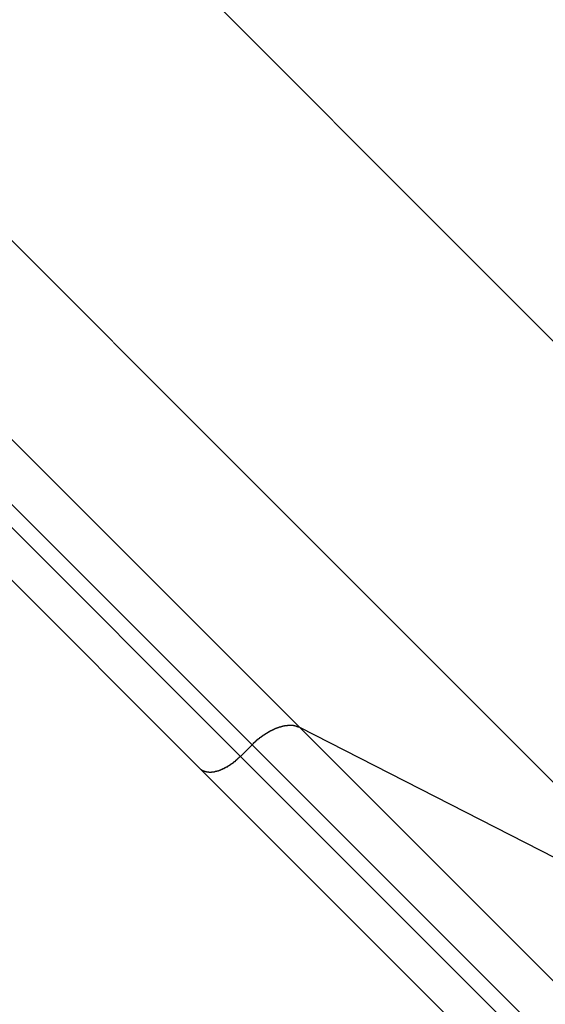
# Model space of a CAD drawing. Extents: x -44 to 44, y -38.9 to 38.9.
# Drawn here: x 3.3 to 3.9, y -2.8 to -1.7 of the extents above; entities that cross this region are included whole.
import ezdxf

# ---------------------------------------------------------------- set-up
doc = ezdxf.new("R2010")
doc.units = 0
doc.layers.get('0').update_dxf_attribs({"linetype": 'CONTINUOUS'})

msp = doc.modelspace()

# ---------------------------------------------------------------- linework, layer by layer
at = {"color": 0}
for points in [[(-7.1427, 9.0056), (4.3229, -2.46)], [(-7.1427, 9.0056), (4.3229, -2.46)], [(-7.1427, 9.0056), (4.3229, -2.46)], [(-7.1427, 9.0056), (4.3229, -2.46)], [(-7.1427, 9.0056), (4.3229, -2.46)], [(-7.1427, 9.0056), (4.3229, -2.46)], [(-7.1427, 9.0056), (4.3229, -2.46)], [(-7.1427, 9.0056), (4.3229, -2.46)], [(-7.1427, 9.0056), (4.3229, -2.46)], [(-7.1427, 9.0056), (4.3229, -2.46)], [(-7.1427, 9.0056), (4.3229, -2.46)], [(-7.1427, 9.0056), (4.3229, -2.46)], [(-7.1427, 9.0056), (4.3229, -2.46)], [(-7.1427, 9.0056), (4.3229, -2.46)], [(-7.1427, 9.0056), (4.3229, -2.46)], [(-7.1427, 9.0056), (4.3229, -2.46)], [(-7.1427, 9.0056), (4.3229, -2.46)], [(-7.1427, 9.0056), (4.3229, -2.46)], [(-7.1427, 9.0056), (4.3229, -2.46)], [(-7.1427, 9.0056), (4.3229, -2.46)], [(-7.1427, 9.0056), (4.3229, -2.46)], [(-7.8158, 8.9917), (3.6499, -2.4739)], [(-7.8158, 8.9917), (3.6499, -2.4739)], [(-7.8158, 8.9917), (3.6499, -2.4739)], [(-7.8158, 8.9917), (3.6499, -2.4739)], [(-7.8158, 8.9917), (3.6499, -2.4739)], [(-7.8158, 8.9917), (3.6499, -2.4739)], [(-7.8158, 8.9917), (3.6499, -2.4739)], [(-7.8158, 8.9917), (3.6499, -2.4739)], [(-7.8158, 8.9917), (3.6499, -2.4739)], [(-7.8158, 8.9917), (3.6499, -2.4739)], [(-7.8158, 8.9917), (3.6499, -2.4739)], [(-7.8158, 8.9917), (3.6499, -2.4739)], [(-7.8158, 8.9917), (3.6499, -2.4739)], [(-7.8158, 8.9917), (3.6499, -2.4739)], [(-7.8158, 8.9917), (3.6499, -2.4739)], [(-7.8158, 8.9917), (3.6499, -2.4739)], [(-7.8158, 8.9917), (3.6499, -2.4739)], [(-7.8158, 8.9917), (3.6499, -2.4739)], [(-7.8158, 8.9917), (3.6499, -2.4739)], [(-7.8158, 8.9917), (3.6499, -2.4739)], [(-7.8158, 8.9917), (3.6499, -2.4739)], [(-7.8666, 8.9728), (3.5991, -2.4928)], [(-7.8666, 8.9728), (3.5991, -2.4928)], [(-7.8666, 8.9728), (3.5991, -2.4928)], [(-7.8666, 8.9728), (3.5991, -2.4928)], [(-7.8666, 8.9728), (3.5991, -2.4928)], [(-7.8666, 8.9728), (3.5991, -2.4928)], [(-7.8666, 8.9728), (3.5991, -2.4928)], [(-7.8666, 8.9728), (3.5991, -2.4928)], [(-7.8666, 8.9728), (3.5991, -2.4928)], [(-7.8666, 8.9728), (3.5991, -2.4928)], [(-7.8666, 8.9728), (3.5991, -2.4928)], [(-7.8666, 8.9728), (3.5991, -2.4928)], [(-7.8666, 8.9728), (3.5991, -2.4928)], [(-7.8666, 8.9728), (3.5991, -2.4928)], [(-7.8666, 8.9728), (3.5991, -2.4928)], [(-7.8666, 8.9728), (3.5991, -2.4928)], [(-7.8666, 8.9728), (3.5991, -2.4928)], [(-7.8666, 8.9728), (3.5991, -2.4928)], [(-7.8666, 8.9728), (3.5991, -2.4928)], [(-7.8666, 8.9728), (3.5991, -2.4928)], [(-7.8666, 8.9728), (3.5991, -2.4928)], [(-7.879, 8.9603), (3.5866, -2.5053)], [(-7.879, 8.9603), (3.5866, -2.5053)], [(-7.879, 8.9603), (3.5866, -2.5053)], [(-7.879, 8.9603), (3.5866, -2.5053)], [(-7.879, 8.9603), (3.5866, -2.5053)], [(-7.879, 8.9603), (3.5866, -2.5053)], [(-7.879, 8.9603), (3.5866, -2.5053)], [(-7.879, 8.9603), (3.5866, -2.5053)], [(-7.879, 8.9603), (3.5866, -2.5053)], [(-7.879, 8.9603), (3.5866, -2.5053)], [(-7.879, 8.9603), (3.5866, -2.5053)], [(-7.879, 8.9603), (3.5866, -2.5053)], [(-7.879, 8.9603), (3.5866, -2.5053)], [(-7.879, 8.9603), (3.5866, -2.5053)], [(-7.879, 8.9603), (3.5866, -2.5053)], [(-7.879, 8.9603), (3.5866, -2.5053)], [(-7.879, 8.9603), (3.5866, -2.5053)], [(-7.879, 8.9603), (3.5866, -2.5053)], [(-7.879, 8.9603), (3.5866, -2.5053)], [(-7.879, 8.9603), (3.5866, -2.5053)], [(-7.879, 8.9603), (3.5866, -2.5053)], [(-7.9227, 8.9474), (3.543, -2.5182)], [(-7.9227, 8.9474), (3.543, -2.5182)], [(-7.9227, 8.9474), (3.543, -2.5182)], [(-7.9227, 8.9474), (3.543, -2.5182)], [(-7.9227, 8.9474), (3.543, -2.5182)], [(-7.9227, 8.9474), (3.543, -2.5182)], [(-7.9227, 8.9474), (3.543, -2.5182)], [(-7.9227, 8.9474), (3.543, -2.5182)], [(-7.9227, 8.9474), (3.543, -2.5182)], [(-7.9227, 8.9474), (3.543, -2.5182)], [(-7.9227, 8.9474), (3.543, -2.5182)], [(-7.9227, 8.9474), (3.543, -2.5182)], [(-7.9227, 8.9474), (3.543, -2.5182)], [(-7.9227, 8.9474), (3.543, -2.5182)], [(-7.9227, 8.9474), (3.543, -2.5182)], [(-7.9227, 8.9474), (3.543, -2.5182)], [(-7.9227, 8.9474), (3.543, -2.5182)], [(-7.9227, 8.9474), (3.543, -2.5182)], [(-7.9227, 8.9474), (3.543, -2.5182)], [(-7.9227, 8.9474), (3.543, -2.5182)], [(-7.9227, 8.9474), (3.543, -2.5182)], [(-7.3795, 8.7688), (4.0862, -2.6968)], [(-7.3795, 8.7688), (4.0862, -2.6968)], [(-7.3795, 8.7688), (4.0862, -2.6968)], [(-7.3795, 8.7688), (4.0862, -2.6968)], [(-7.3795, 8.7688), (4.0862, -2.6968)], [(-7.3795, 8.7688), (4.0862, -2.6968)], [(-7.3795, 8.7688), (4.0862, -2.6968)], [(-7.3795, 8.7688), (4.0862, -2.6968)], [(-7.3795, 8.7688), (4.0862, -2.6968)], [(-7.3795, 8.7688), (4.0862, -2.6968)], [(-7.3795, 8.7688), (4.0862, -2.6968)], [(-7.3795, 8.7688), (4.0862, -2.6968)], [(-7.3795, 8.7688), (4.0862, -2.6968)], [(-7.3795, 8.7688), (4.0862, -2.6968)], [(-7.3795, 8.7688), (4.0862, -2.6968)], [(-7.3795, 8.7688), (4.0862, -2.6968)], [(-7.3795, 8.7688), (4.0862, -2.6968)], [(-7.3795, 8.7688), (4.0862, -2.6968)], [(-7.3795, 8.7688), (4.0862, -2.6968)], [(-7.3795, 8.7688), (4.0862, -2.6968)], [(-7.3795, 8.7688), (4.0862, -2.6968)], [(3.5991, -2.4928), (3.6007, -2.4913), (3.6007, -2.4913), (3.6007, -2.491), (3.6007, -2.491), (3.6007, -2.4907), (3.601, -2.4907), (3.601, -2.4904), (3.6011, -2.4904), (3.6011, -2.4904), (3.6014, -2.4904), (3.6014, -2.4901), (3.6014, -2.4901), (3.6014, -2.4901), (3.6017, -2.4901), (3.6017, -2.4898), (3.602, -2.4898), (3.602, -2.4898), (3.6023, -2.4898), (3.6023, -2.4898), (3.6023, -2.4895), (3.6023, -2.4895), (3.6023, -2.4892), (3.6026, -2.4892), (3.6026, -2.4889), (3.6027, -2.4889), (3.6027, -2.4889), (3.603, -2.4889), (3.603, -2.4886), (3.603, -2.4886), (3.603, -2.4886), (3.6033, -2.4886), (3.6033, -2.4883), (3.6036, -2.4883), (3.6036, -2.4883), (3.6039, -2.4883), (3.6039, -2.4883), (3.6039, -2.488), (3.6039, -2.488), (3.6039, -2.4878), (3.6042, -2.4878), (3.6042, -2.4875), (3.6044, -2.4875), (3.6044, -2.4875), (3.6047, -2.4875), (3.6047, -2.4872), (3.6047, -2.4872), (3.6047, -2.4872), (3.605, -2.4872), (3.605, -2.4869), (3.6053, -2.4869), (3.6053, -2.4869), (3.6056, -2.4869), (3.6056, -2.4869), (3.6056, -2.4866), (3.6056, -2.4866), (3.6056, -2.4864), (3.6059, -2.4864), (3.6059, -2.4861), (3.6062, -2.4861), (3.6062, -2.4861), (3.6065, -2.4861), (3.6065, -2.4858), (3.6065, -2.4858), (3.6065, -2.4858), (3.6068, -2.4858), (3.6068, -2.4855), (3.6071, -2.4855), (3.6071, -2.4855), (3.6074, -2.4855), (3.6074, -2.4855), (3.6074, -2.4852), (3.6074, -2.4852), (3.6074, -2.485), (3.6077, -2.485), (3.6077, -2.4847), (3.608, -2.4847), (3.608, -2.4847), (3.6083, -2.4847), (3.6083, -2.4844), (3.6083, -2.4844), (3.6083, -2.4844), (3.6086, -2.4844), (3.6086, -2.4841), (3.6089, -2.4841), (3.6089, -2.4841), (3.6092, -2.4841), (3.6092, -2.4841), (3.6092, -2.4838), (3.6092, -2.4838), (3.6092, -2.4837), (3.6095, -2.4837), (3.6095, -2.4834), (3.6098, -2.4834), (3.6098, -2.4834), (3.6101, -2.4834), (3.6101, -2.4831), (3.6101, -2.4831), (3.6101, -2.4831), (3.6104, -2.4831), (3.6104, -2.4828), (3.6107, -2.4828), (3.6107, -2.4828), (3.611, -2.4828), (3.611, -2.4828), (3.611, -2.4825), (3.611, -2.4825), (3.611, -2.4824), (3.6113, -2.4824), (3.6113, -2.4821), (3.6116, -2.4821), (3.6116, -2.4821), (3.6119, -2.4821), (3.6119, -2.4818), (3.612, -2.4818), (3.612, -2.4818), (3.6123, -2.4818), (3.6123, -2.4815), (3.6126, -2.4815), (3.6126, -2.4815), (3.6129, -2.4815), (3.6129, -2.4815), (3.6129, -2.4812), (3.6129, -2.4812), (3.6129, -2.4812), (3.6132, -2.4812), (3.6132, -2.4809), (3.6135, -2.4809), (3.6135, -2.4809), (3.6138, -2.4809), (3.6138, -2.4806), (3.6139, -2.4806), (3.6139, -2.4806), (3.6142, -2.4806), (3.6142, -2.4803), (3.6145, -2.4803), (3.6145, -2.4803), (3.6148, -2.4803), (3.6148, -2.4803), (3.6148, -2.48), (3.6148, -2.48), (3.6148, -2.48), (3.6151, -2.48), (3.6151, -2.4797), (3.6154, -2.4797), (3.6154, -2.4797), (3.6157, -2.4797), (3.6157, -2.4794), (3.6158, -2.4794), (3.6158, -2.4794), (3.6161, -2.4794), (3.6161, -2.4792), (3.6164, -2.4792), (3.6164, -2.4792), (3.6167, -2.4792), (3.6167, -2.4792), (3.6167, -2.4789), (3.6167, -2.4789), (3.6167, -2.4789), (3.617, -2.4789), (3.617, -2.4786), (3.6173, -2.4786), (3.6173, -2.4786), (3.6176, -2.4786), (3.6176, -2.4783), (3.6177, -2.4783), (3.6177, -2.4783), (3.618, -2.4783), (3.618, -2.4781), (3.6183, -2.4781), (3.6183, -2.4781), (3.6186, -2.4781), (3.6186, -2.4781), (3.6186, -2.4778), (3.6186, -2.4778), (3.6186, -2.4778), (3.6189, -2.4778), (3.6189, -2.4775), (3.6192, -2.4775), (3.6192, -2.4775), (3.6195, -2.4775), (3.6195, -2.4772), (3.6197, -2.4772), (3.6197, -2.4772), (3.62, -2.4772), (3.62, -2.4771), (3.6203, -2.4771), (3.6203, -2.4771), (3.6206, -2.4771), (3.6206, -2.4771), (3.6206, -2.4768), (3.6206, -2.4768), (3.6206, -2.4768), (3.6209, -2.4768), (3.6209, -2.4765), (3.6212, -2.4765), (3.6212, -2.4765), (3.6215, -2.4765), (3.6215, -2.4762), (3.6216, -2.4762), (3.6216, -2.4762), (3.6219, -2.4762), (3.6219, -2.4762), (3.6222, -2.4762), (3.6222, -2.4762), (3.6225, -2.4762), (3.6225, -2.4762), (3.6225, -2.4759), (3.6225, -2.4759), (3.6225, -2.4759), (3.6228, -2.4759), (3.6228, -2.4756), (3.6231, -2.4756), (3.6231, -2.4756), (3.6234, -2.4756), (3.6234, -2.4753), (3.6235, -2.4753), (3.6235, -2.4753), (3.6238, -2.4753), (3.6238, -2.4753), (3.6241, -2.4753), (3.6241, -2.4753), (3.6244, -2.4753), (3.6244, -2.4753), (3.6244, -2.475), (3.6244, -2.475), (3.6244, -2.475), (3.6247, -2.475), (3.6247, -2.4749), (3.625, -2.4749), (3.625, -2.4749), (3.6253, -2.4749), (3.6253, -2.4746), (3.6255, -2.4746), (3.6255, -2.4746), (3.6258, -2.4746), (3.6258, -2.4746), (3.6261, -2.4746), (3.6261, -2.4746), (3.6264, -2.4746), (3.6264, -2.4746), (3.6264, -2.4743), (3.6264, -2.4743), (3.6264, -2.4743), (3.6267, -2.4743), (3.6267, -2.4742), (3.627, -2.4742), (3.627, -2.4742), (3.6273, -2.4742), (3.6273, -2.4739), (3.6274, -2.4739), (3.6274, -2.4739), (3.6277, -2.4739), (3.6277, -2.4739), (3.628, -2.4739), (3.628, -2.4739), (3.6283, -2.4739), (3.6283, -2.4739), (3.6283, -2.4736), (3.6283, -2.4736), (3.6283, -2.4736), (3.6286, -2.4736), (3.6286, -2.4736), (3.6289, -2.4736), (3.6289, -2.4736), (3.6292, -2.4736), (3.6292, -2.4733), (3.6292, -2.4733), (3.6292, -2.4733), (3.6295, -2.4733), (3.6295, -2.4733), (3.6298, -2.4733), (3.6298, -2.4733), (3.6301, -2.4733), (3.6301, -2.4733), (3.6301, -2.473), (3.6301, -2.473), (3.6301, -2.473), (3.6304, -2.473), (3.6304, -2.473), (3.6307, -2.473), (3.6307, -2.473), (3.631, -2.473), (3.631, -2.4728), (3.6311, -2.4728), (3.6311, -2.4728), (3.6314, -2.4728), (3.6314, -2.4728), (3.6317, -2.4728), (3.6317, -2.4728), (3.632, -2.4728), (3.632, -2.4728), (3.632, -2.4725), (3.632, -2.4725), (3.632, -2.4725), (3.6323, -2.4725), (3.6323, -2.4725), (3.6326, -2.4725), (3.6326, -2.4725), (3.6329, -2.4725), (3.6329, -2.4724), (3.6329, -2.4724), (3.6329, -2.4724), (3.6332, -2.4724), (3.6332, -2.4724), (3.6335, -2.4724), (3.6335, -2.4724), (3.6338, -2.4724), (3.6338, -2.4724), (3.6338, -2.4721), (3.6338, -2.4721), (3.6338, -2.4721), (3.6341, -2.4721), (3.6341, -2.4721), (3.6344, -2.4721), (3.6344, -2.4721), (3.6347, -2.4721), (3.6347, -2.4721), (3.6347, -2.4721), (3.6347, -2.4721), (3.635, -2.4721), (3.635, -2.4721), (3.6353, -2.4721), (3.6353, -2.4721), (3.6356, -2.4721), (3.6356, -2.4721), (3.6356, -2.4719), (3.6356, -2.4719), (3.6356, -2.4719), (3.6359, -2.4719), (3.6359, -2.4719), (3.6361, -2.4719), (3.6361, -2.4719), (3.6364, -2.4719), (3.6364, -2.4719), (3.6364, -2.4719), (3.6364, -2.4719), (3.6367, -2.4719), (3.6367, -2.4719), (3.637, -2.4719), (3.637, -2.4719), (3.6373, -2.4719), (3.6373, -2.4719), (3.6373, -2.4718), (3.6373, -2.4718), (3.6373, -2.4718), (3.6376, -2.4718), (3.6376, -2.4718), (3.6377, -2.4718), (3.6377, -2.4718), (3.638, -2.4718), (3.638, -2.4718), (3.638, -2.4718), (3.638, -2.4718), (3.6383, -2.4718), (3.6383, -2.4718), (3.6386, -2.4718), (3.6386, -2.4718), (3.6389, -2.4718), (3.6389, -2.4718), (3.6389, -2.4718), (3.6389, -2.4718), (3.6389, -2.4718), (3.6392, -2.4718), (3.6392, -2.4718), (3.6394, -2.4718), (3.6394, -2.4718), (3.6397, -2.4718), (3.6397, -2.4718), (3.6397, -2.4718), (3.6397, -2.4718), (3.64, -2.4718), (3.64, -2.4718), (3.6403, -2.4718), (3.6403, -2.4718), (3.6406, -2.4718), (3.6406, -2.4718), (3.6406, -2.4718), (3.6406, -2.4718), (3.6406, -2.4718), (3.6409, -2.4718), (3.6409, -2.4718), (3.6409, -2.4718), (3.6409, -2.4718), (3.6412, -2.4718), (3.6412, -2.4718), (3.6412, -2.4718), (3.6412, -2.4718), (3.6415, -2.4718), (3.6415, -2.4718), (3.6418, -2.4718), (3.6418, -2.4718), (3.6421, -2.4718), (3.6421, -2.4718), (3.6421, -2.4718), (3.6421, -2.4718), (3.6421, -2.4718), (3.6424, -2.4718), (3.6424, -2.4718), (3.6424, -2.4718), (3.6424, -2.4718), (3.6427, -2.4718), (3.6427, -2.4718), (3.6427, -2.4718), (3.6427, -2.4718), (3.643, -2.4718), (3.643, -2.4718), (3.6431, -2.4718), (3.6431, -2.4718), (3.6434, -2.4719), (3.6434, -2.4719), (3.6434, -2.4719), (3.6434, -2.4719), (3.6434, -2.4719), (3.6437, -2.4719), (3.6437, -2.4719), (3.6438, -2.4719), (3.6438, -2.4719), (3.6441, -2.4719), (3.6441, -2.4719), (3.6441, -2.4719), (3.6441, -2.4719), (3.6444, -2.4719), (3.6444, -2.4719), (3.6447, -2.4719), (3.6447, -2.4719), (3.645, -2.4722), (3.645, -2.4722), (3.645, -2.4722), (3.645, -2.4722), (3.645, -2.4722), (3.6453, -2.4722), (3.6453, -2.4722), (3.6456, -2.4722), (3.6456, -2.4722), (3.6459, -2.4725), (3.6459, -2.4725), (3.6462, -2.4725), (3.6462, -2.4725), (3.6465, -2.4726), (3.6465, -2.4726), (3.6468, -2.4726), (3.6468, -2.4726), (3.6471, -2.4729), (3.6471, -2.4729), (3.6471, -2.4729), (3.6474, -2.4729), (3.6474, -2.4729), (3.6477, -2.473), (3.6477, -2.473), (3.648, -2.473), (3.6481, -2.473), (3.6484, -2.4733), (3.6484, -2.4733), (3.6487, -2.4733), (3.6487, -2.4733), (3.649, -2.4736), (3.649, -2.4736), (3.6493, -2.4736), (3.6496, -2.4736), (3.6499, -2.4739)], [(3.6499, -2.4739), (3.6499, -2.4739)], [(3.6499, -2.4739), (8.0388, -6.8628)], [(3.6499, -2.4739), (8.0388, -6.8628)], [(3.6499, -2.4739), (8.0388, -6.8628)], [(3.6499, -2.4739), (8.0388, -6.8628)], [(3.6499, -2.4739), (8.0388, -6.8628)], [(3.6499, -2.4739), (8.0388, -6.8628)], [(3.6499, -2.4739), (8.0388, -6.8628)], [(3.6499, -2.4739), (8.0388, -6.8628)], [(3.6499, -2.4739), (8.0388, -6.8628)], [(3.6499, -2.4739), (8.0388, -6.8628)], [(3.6499, -2.4739), (8.0388, -6.8628)], [(3.6499, -2.4739), (8.0388, -6.8628)], [(3.6499, -2.4739), (8.0388, -6.8628)], [(3.6499, -2.4739), (8.0388, -6.8628)], [(3.6499, -2.4739), (8.0388, -6.8628)], [(3.6499, -2.4739), (8.0388, -6.8628)], [(3.6499, -2.4739), (8.0388, -6.8628)], [(3.6499, -2.4739), (8.0388, -6.8628)], [(3.6499, -2.4739), (8.0388, -6.8628)], [(3.6499, -2.4739), (8.0388, -6.8628)], [(3.6499, -2.4739), (8.0388, -6.8628)], [(3.6499, -2.4739), (3.6499, -2.4739)], [(3.6499, -2.4739), (4.0862, -2.6968)], [(3.6499, -2.4739), (4.0862, -2.6968)], [(3.6499, -2.4739), (4.0862, -2.6968)], [(3.6499, -2.4739), (4.0862, -2.6968)], [(3.6499, -2.4739), (4.0862, -2.6968)], [(3.6499, -2.4739), (4.0862, -2.6968)], [(3.6499, -2.4739), (4.0862, -2.6968)], [(3.6499, -2.4739), (4.0862, -2.6968)], [(3.6499, -2.4739), (4.0862, -2.6968)], [(3.6499, -2.4739), (4.0862, -2.6968)], [(3.6499, -2.4739), (4.0862, -2.6968)], [(3.6499, -2.4739), (4.0862, -2.6968)], [(3.6499, -2.4739), (4.0862, -2.6968)], [(3.6499, -2.4739), (4.0862, -2.6968)], [(3.6499, -2.4739), (4.0862, -2.6968)], [(3.6499, -2.4739), (4.0862, -2.6968)], [(3.6499, -2.4739), (4.0862, -2.6968)], [(3.6499, -2.4739), (4.0862, -2.6968)], [(3.6499, -2.4739), (4.0862, -2.6968)], [(3.6499, -2.4739), (4.0862, -2.6968)], [(3.6499, -2.4739), (4.0862, -2.6968)], [(3.6499, -2.4739), (3.6499, -2.4739)], [(3.5866, -2.5053), (3.5991, -2.4928)], [(3.5866, -2.5053), (3.5991, -2.4928)], [(3.5866, -2.5053), (3.5991, -2.4928)], [(3.5866, -2.5053), (3.5991, -2.4928)], [(3.5866, -2.5053), (3.5991, -2.4928)], [(3.5866, -2.5053), (3.5991, -2.4928)], [(3.5866, -2.5053), (3.5991, -2.4928)], [(3.5866, -2.5053), (3.5991, -2.4928)], [(3.5866, -2.5053), (3.5991, -2.4928)], [(3.5866, -2.5053), (3.5991, -2.4928)], [(3.5866, -2.5053), (3.5991, -2.4928)], [(3.5866, -2.5053), (3.5991, -2.4928)], [(3.5866, -2.5053), (3.5991, -2.4928)], [(3.5866, -2.5053), (3.5991, -2.4928)], [(3.5866, -2.5053), (3.5991, -2.4928)], [(3.5866, -2.5053), (3.5991, -2.4928)], [(3.5866, -2.5053), (3.5991, -2.4928)], [(3.5866, -2.5053), (3.5991, -2.4928)], [(3.5866, -2.5053), (3.5991, -2.4928)], [(3.5866, -2.5053), (3.5991, -2.4928)], [(3.5866, -2.5053), (3.5991, -2.4928)], [(3.5991, -2.4928), (3.5991, -2.4928)], [(3.5991, -2.4928), (3.5991, -2.4928)], [(3.5991, -2.4928), (8.0039, -6.8976)], [(3.5991, -2.4928), (8.0039, -6.8976)], [(3.5991, -2.4928), (8.0039, -6.8976)], [(3.5991, -2.4928), (8.0039, -6.8976)], [(3.5991, -2.4928), (8.0039, -6.8976)], [(3.5991, -2.4928), (8.0039, -6.8976)], [(3.5991, -2.4928), (8.0039, -6.8976)], [(3.5991, -2.4928), (8.0039, -6.8976)], [(3.5991, -2.4928), (8.0039, -6.8976)], [(3.5991, -2.4928), (8.0039, -6.8976)], [(3.5991, -2.4928), (8.0039, -6.8976)], [(3.5991, -2.4928), (8.0039, -6.8976)], [(3.5991, -2.4928), (8.0039, -6.8976)], [(3.5991, -2.4928), (8.0039, -6.8976)], [(3.5991, -2.4928), (8.0039, -6.8976)], [(3.5991, -2.4928), (8.0039, -6.8976)], [(3.5991, -2.4928), (8.0039, -6.8976)], [(3.5991, -2.4928), (8.0039, -6.8976)], [(3.5991, -2.4928), (8.0039, -6.8976)], [(3.5991, -2.4928), (8.0039, -6.8976)], [(3.5991, -2.4928), (8.0039, -6.8976)], [(3.5991, -2.4928), (3.5991, -2.4928)], [(3.543, -2.5182), (3.5437, -2.5189), (3.5437, -2.5189), (3.5437, -2.5189), (3.5437, -2.5189), (3.5437, -2.5189), (3.5437, -2.5189), (3.5437, -2.5189), (3.5437, -2.5189), (3.5437, -2.5189), (3.544, -2.5192), (3.544, -2.5192), (3.544, -2.5192), (3.544, -2.5192), (3.5443, -2.5192), (3.5443, -2.5192), (3.5443, -2.5192), (3.5443, -2.5192), (3.5446, -2.5195), (3.5446, -2.5195), (3.5446, -2.5195), (3.5446, -2.5195), (3.5446, -2.5195), (3.5446, -2.5195), (3.5446, -2.5195), (3.5446, -2.5195), (3.5446, -2.5195), (3.5449, -2.5198), (3.5449, -2.5198), (3.5449, -2.5198), (3.5449, -2.5198), (3.5452, -2.5198), (3.5452, -2.5198), (3.5452, -2.5198), (3.5452, -2.5198), (3.5455, -2.5201), (3.5455, -2.5201), (3.5455, -2.5201), (3.5455, -2.5201), (3.5455, -2.5201), (3.5456, -2.5201), (3.5456, -2.5201), (3.5456, -2.5201), (3.5456, -2.5201), (3.5459, -2.5203), (3.5459, -2.5203), (3.5459, -2.5203), (3.5459, -2.5203), (3.5462, -2.5203), (3.5462, -2.5203), (3.5462, -2.5203), (3.5462, -2.5203), (3.5465, -2.5206), (3.5465, -2.5206), (3.5465, -2.5206), (3.5465, -2.5206), (3.5465, -2.5206), (3.5467, -2.5206), (3.5467, -2.5206), (3.5467, -2.5206), (3.5467, -2.5206), (3.547, -2.5208), (3.547, -2.5208), (3.547, -2.5208), (3.547, -2.5208), (3.5473, -2.5208), (3.5473, -2.5208), (3.5473, -2.5208), (3.5473, -2.5208), (3.5476, -2.5211), (3.5476, -2.5211), (3.5476, -2.5211), (3.5476, -2.5211), (3.5476, -2.5211), (3.5478, -2.5211), (3.5478, -2.5211), (3.5478, -2.5211), (3.5478, -2.5211), (3.5481, -2.5211), (3.5481, -2.5211), (3.5481, -2.5211), (3.5481, -2.5211), (3.5484, -2.5211), (3.5484, -2.5211), (3.5484, -2.5211), (3.5484, -2.5211), (3.5487, -2.5214), (3.5487, -2.5214), (3.5487, -2.5214), (3.5487, -2.5214), (3.5487, -2.5214), (3.549, -2.5214), (3.549, -2.5214), (3.549, -2.5214), (3.549, -2.5214), (3.5493, -2.5214), (3.5493, -2.5214), (3.5493, -2.5214), (3.5493, -2.5214), (3.5496, -2.5214), (3.5496, -2.5214), (3.5497, -2.5214), (3.5497, -2.5214), (3.55, -2.5217), (3.55, -2.5217), (3.55, -2.5217), (3.55, -2.5217), (3.55, -2.5217), (3.5503, -2.5217), (3.5503, -2.5217), (3.5503, -2.5217), (3.5503, -2.5217), (3.5506, -2.5217), (3.5506, -2.5217), (3.5506, -2.5217), (3.5506, -2.5217), (3.5509, -2.5217), (3.5509, -2.5217), (3.551, -2.5217), (3.551, -2.5217), (3.5513, -2.5219), (3.5513, -2.5219), (3.5513, -2.5219), (3.5513, -2.5219), (3.5513, -2.5219), (3.5516, -2.5219), (3.5516, -2.5219), (3.5516, -2.5219), (3.5516, -2.5219), (3.5519, -2.5219), (3.5519, -2.5219), (3.5519, -2.5219), (3.5519, -2.5219), (3.5522, -2.5219), (3.5522, -2.5219), (3.5524, -2.5219), (3.5524, -2.5219), (3.5527, -2.5221), (3.5527, -2.5221), (3.5527, -2.5221), (3.5527, -2.5221), (3.5527, -2.5221), (3.553, -2.5221), (3.553, -2.5221), (3.553, -2.5221), (3.553, -2.5221), (3.5533, -2.5221), (3.5533, -2.5221), (3.5533, -2.5221), (3.5533, -2.5221), (3.5536, -2.5221), (3.5536, -2.5221), (3.5538, -2.5221), (3.5538, -2.5221), (3.5541, -2.5221), (3.5541, -2.5221), (3.5541, -2.522), (3.5541, -2.522), (3.5541, -2.522), (3.5544, -2.522), (3.5544, -2.522), (3.5544, -2.522), (3.5544, -2.522), (3.5547, -2.522), (3.5547, -2.522), (3.5547, -2.522), (3.5547, -2.522), (3.555, -2.522), (3.555, -2.522), (3.5553, -2.522), (3.5553, -2.522), (3.5556, -2.522), (3.5556, -2.522), (3.5556, -2.5218), (3.5556, -2.5218), (3.5556, -2.5218), (3.5559, -2.5218), (3.5559, -2.5218), (3.556, -2.5218), (3.556, -2.5218), (3.5563, -2.5218), (3.5563, -2.5218), (3.5563, -2.5218), (3.5563, -2.5218), (3.5566, -2.5218), (3.5566, -2.5218), (3.5569, -2.5218), (3.5569, -2.5218), (3.5572, -2.5218), (3.5572, -2.5218), (3.5572, -2.5216), (3.5572, -2.5216), (3.5572, -2.5216), (3.5575, -2.5216), (3.5575, -2.5216), (3.5576, -2.5216), (3.5576, -2.5216), (3.5579, -2.5216), (3.5579, -2.5216), (3.5579, -2.5216), (3.5579, -2.5216), (3.5582, -2.5216), (3.5582, -2.5216), (3.5585, -2.5216), (3.5585, -2.5216), (3.5588, -2.5216), (3.5588, -2.5216), (3.5588, -2.5213), (3.5588, -2.5213), (3.5588, -2.5213), (3.5591, -2.5213), (3.5591, -2.5213), (3.5592, -2.5213), (3.5592, -2.5213), (3.5595, -2.5213), (3.5595, -2.5212), (3.5595, -2.5212), (3.5595, -2.5212), (3.5598, -2.5212), (3.5598, -2.5212), (3.5601, -2.5212), (3.5601, -2.5212), (3.5604, -2.5212), (3.5604, -2.5212), (3.5604, -2.5209), (3.5604, -2.5209), (3.5604, -2.5209), (3.5607, -2.5209), (3.5607, -2.5209), (3.5609, -2.5209), (3.5609, -2.5209), (3.5612, -2.5209), (3.5612, -2.5208), (3.5612, -2.5208), (3.5612, -2.5208), (3.5615, -2.5208), (3.5615, -2.5208), (3.5618, -2.5208), (3.5618, -2.5208), (3.5621, -2.5208), (3.5621, -2.5208), (3.5621, -2.5205), (3.5621, -2.5205), (3.5621, -2.5205), (3.5624, -2.5205), (3.5624, -2.5205), (3.5627, -2.5205), (3.5627, -2.5205), (3.563, -2.5205), (3.563, -2.5202), (3.563, -2.5202), (3.563, -2.5202), (3.5633, -2.5202), (3.5633, -2.5202), (3.5636, -2.5202), (3.5636, -2.5202), (3.5639, -2.5202), (3.5639, -2.5202), (3.5639, -2.5199), (3.5639, -2.5199), (3.5639, -2.5199), (3.5642, -2.5199), (3.5642, -2.5199), (3.5644, -2.5199), (3.5644, -2.5199), (3.5647, -2.5199), (3.5647, -2.5196), (3.5647, -2.5196), (3.5647, -2.5196), (3.565, -2.5196), (3.565, -2.5196), (3.5653, -2.5196), (3.5653, -2.5196), (3.5656, -2.5196), (3.5656, -2.5196), (3.5656, -2.5193), (3.5656, -2.5193), (3.5656, -2.5193), (3.5659, -2.5193), (3.5659, -2.5191), (3.5661, -2.5191), (3.5661, -2.5191), (3.5664, -2.5191), (3.5664, -2.5188), (3.5664, -2.5188), (3.5664, -2.5188), (3.5667, -2.5188), (3.5667, -2.5188), (3.567, -2.5188), (3.567, -2.5188), (3.5673, -2.5188), (3.5673, -2.5188), (3.5673, -2.5185), (3.5673, -2.5185), (3.5673, -2.5185), (3.5676, -2.5185), (3.5676, -2.5183), (3.5679, -2.5183), (3.5679, -2.5183), (3.5682, -2.5183), (3.5682, -2.518), (3.5682, -2.518), (3.5682, -2.518), (3.5685, -2.518), (3.5685, -2.518), (3.5688, -2.518), (3.5688, -2.518), (3.5691, -2.518), (3.5691, -2.518), (3.5691, -2.5177), (3.5691, -2.5177), (3.5691, -2.5177), (3.5694, -2.5177), (3.5694, -2.5174), (3.5696, -2.5174), (3.5696, -2.5174), (3.5699, -2.5174), (3.5699, -2.5171), (3.5699, -2.5171), (3.5699, -2.5171), (3.5702, -2.5171), (3.5702, -2.5171), (3.5705, -2.5171), (3.5705, -2.5171), (3.5708, -2.5171), (3.5708, -2.5171), (3.5708, -2.5168), (3.5708, -2.5168), (3.5708, -2.5168), (3.5711, -2.5168), (3.5711, -2.5165), (3.5714, -2.5165), (3.5714, -2.5165), (3.5717, -2.5165), (3.5717, -2.5162), (3.5717, -2.5162), (3.5717, -2.5162), (3.572, -2.5162), (3.572, -2.5162), (3.5723, -2.5162), (3.5723, -2.5162), (3.5726, -2.5162), (3.5726, -2.5162), (3.5726, -2.5159), (3.5726, -2.5159), (3.5726, -2.5159), (3.5729, -2.5159), (3.5729, -2.5156), (3.5731, -2.5156), (3.5731, -2.5156), (3.5734, -2.5156), (3.5734, -2.5153), (3.5734, -2.5153), (3.5734, -2.5153), (3.5737, -2.5153), (3.5737, -2.5151), (3.574, -2.5151), (3.574, -2.5151), (3.5743, -2.5151), (3.5743, -2.5151), (3.5743, -2.5148), (3.5743, -2.5148), (3.5743, -2.5148), (3.5746, -2.5148), (3.5746, -2.5145), (3.5748, -2.5145), (3.5748, -2.5145), (3.5751, -2.5145), (3.5751, -2.5142), (3.5751, -2.5142), (3.5751, -2.5142), (3.5754, -2.5142), (3.5754, -2.514), (3.5757, -2.514), (3.5757, -2.514), (3.576, -2.514), (3.576, -2.514), (3.576, -2.5137), (3.576, -2.5137), (3.576, -2.5137), (3.5763, -2.5137), (3.5763, -2.5134), (3.5765, -2.5134), (3.5765, -2.5134), (3.5768, -2.5134), (3.5768, -2.5131), (3.5768, -2.5131), (3.5768, -2.5131), (3.5771, -2.5131), (3.5771, -2.5129), (3.5774, -2.5129), (3.5774, -2.5129), (3.5777, -2.5129), (3.5777, -2.5129), (3.5777, -2.5126), (3.5777, -2.5126), (3.5777, -2.5126), (3.578, -2.5126), (3.578, -2.5123), (3.578, -2.5123), (3.578, -2.5123), (3.5783, -2.5123), (3.5783, -2.512), (3.5783, -2.512), (3.5783, -2.512), (3.5786, -2.512), (3.5786, -2.5119), (3.5788, -2.5119), (3.5788, -2.5119), (3.5791, -2.5119), (3.5791, -2.5119), (3.5791, -2.5116), (3.5791, -2.5116), (3.5791, -2.5114), (3.5794, -2.5114), (3.5794, -2.5111), (3.5797, -2.5111), (3.5797, -2.5111), (3.58, -2.5111), (3.58, -2.5108), (3.58, -2.5108), (3.58, -2.5108), (3.5803, -2.5108), (3.5803, -2.5105), (3.5806, -2.5105), (3.5806, -2.5105), (3.5809, -2.5105), (3.5809, -2.5105), (3.5809, -2.5102), (3.5812, -2.5102), (3.5812, -2.5099), (3.5815, -2.5099), (3.5815, -2.5096), (3.5818, -2.5096), (3.5818, -2.5093), (3.5821, -2.5093), (3.5821, -2.509), (3.5824, -2.509), (3.5824, -2.5087), (3.5827, -2.5087), (3.5827, -2.5084), (3.583, -2.5084), (3.5831, -2.5082), (3.5834, -2.5082), (3.5834, -2.5082), (3.5834, -2.5079), (3.5837, -2.5076), (3.5837, -2.5073), (3.584, -2.5073), (3.584, -2.507), (3.5843, -2.507), (3.5846, -2.5067), (3.5849, -2.5067), (3.5849, -2.5064), (3.5852, -2.5062), (3.5854, -2.5059), (3.5857, -2.5059), (3.5857, -2.5056), (3.586, -2.5056), (3.5863, -2.5053), (3.5866, -2.5053)], [(3.5866, -2.5053), (3.5866, -2.5053)], [(3.5866, -2.5053), (7.9914, -6.9101)], [(3.5866, -2.5053), (7.9914, -6.9101)], [(3.5866, -2.5053), (7.9914, -6.9101)], [(3.5866, -2.5053), (7.9914, -6.9101)], [(3.5866, -2.5053), (7.9914, -6.9101)], [(3.5866, -2.5053), (7.9914, -6.9101)], [(3.5866, -2.5053), (7.9914, -6.9101)], [(3.5866, -2.5053), (7.9914, -6.9101)], [(3.5866, -2.5053), (7.9914, -6.9101)], [(3.5866, -2.5053), (7.9914, -6.9101)], [(3.5866, -2.5053), (7.9914, -6.9101)], [(3.5866, -2.5053), (7.9914, -6.9101)], [(3.5866, -2.5053), (7.9914, -6.9101)], [(3.5866, -2.5053), (7.9914, -6.9101)], [(3.5866, -2.5053), (7.9914, -6.9101)], [(3.5866, -2.5053), (7.9914, -6.9101)], [(3.5866, -2.5053), (7.9914, -6.9101)], [(3.5866, -2.5053), (7.9914, -6.9101)], [(3.5866, -2.5053), (7.9914, -6.9101)], [(3.5866, -2.5053), (7.9914, -6.9101)], [(3.5866, -2.5053), (7.9914, -6.9101)], [(3.5866, -2.5053), (3.5866, -2.5053)], [(3.5866, -2.5053), (3.5866, -2.5053)], [(3.543, -2.5182), (3.543, -2.5182)], [(3.543, -2.5182), (7.9632, -6.9384)], [(3.543, -2.5182), (7.9632, -6.9384)], [(3.543, -2.5182), (7.9632, -6.9384)], [(3.543, -2.5182), (7.9632, -6.9384)], [(3.543, -2.5182), (7.9632, -6.9384)], [(3.543, -2.5182), (7.9632, -6.9384)], [(3.543, -2.5182), (7.9632, -6.9384)], [(3.543, -2.5182), (7.9632, -6.9384)], [(3.543, -2.5182), (7.9632, -6.9384)], [(3.543, -2.5182), (7.9632, -6.9384)], [(3.543, -2.5182), (7.9632, -6.9384)], [(3.543, -2.5182), (7.9632, -6.9384)], [(3.543, -2.5182), (7.9632, -6.9384)], [(3.543, -2.5182), (7.9632, -6.9384)], [(3.543, -2.5182), (7.9632, -6.9384)], [(3.543, -2.5182), (7.9632, -6.9384)], [(3.543, -2.5182), (7.9632, -6.9384)], [(3.543, -2.5182), (7.9632, -6.9384)], [(3.543, -2.5182), (7.9632, -6.9384)], [(3.543, -2.5182), (7.9632, -6.9384)], [(3.543, -2.5182), (7.9632, -6.9384)], [(3.543, -2.5182), (3.543, -2.5182)]]:
    msp.add_lwpolyline(points, dxfattribs=at)

doc.saveas('drawing.dxf')
